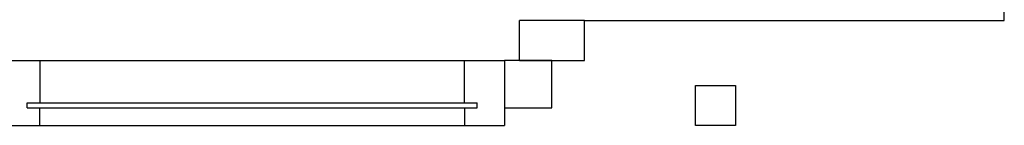
# Model space of a CAD drawing. Units: metres. Extents: x -10 to 134, y -44 to 40.
# Drawn here: x 65 to 67, y -21 to -21 of the extents above; entities that cross this region are included whole.
import ezdxf

# ---------------------------------------------------------------- set-up
doc = ezdxf.new("R2010")
doc.units = ezdxf.units.M
doc.header["$LTSCALE"] = 2
doc.header["$MEASUREMENT"] = 0
for name, color, linetype in [('doors_Türen', 7, 'Continuous'), ('groundplan_Grundriss', 7, 'Continuous'), ('outdoor facility_Außenanlagen', 8, 'Continuous')]:
    doc.layers.add(name, color=color, linetype=linetype)

# ---------------------------------------------------------------- blocks, each defined once
blk = doc.blocks.new('TUE_168')
for p, q in [((0, 0), (0, -0.84)), ((1.68, 0), (1.68, -0.84))]:
    blk.add_line(p, q)
for centre, start, end in [((0, 0), 270, 0), ((1.68, 0), 180, 270)]:
    blk.add_arc(centre, 0.84, start, end)

msp = doc.modelspace()

# ---------------------------------------------------------------- linework, layer by layer
at = {"layer": 'groundplan_Grundriss'}
for p, q in [((66.3786, -21.3477), (66.3786, -21.2677)), ((66.5086, -21.2677), (66.3786, -21.2677)), ((66.5086, -21.3477), (66.5086, -21.2677)), ((65.3386, -21.3477), (65.4186, -21.3477)), ((65.4186, -21.3477), (66.2686, -21.3477)), ((65.4186, -21.3477), (65.4186, -21.4327)), ((66.2686, -21.4327), (66.2686, -21.3477)), ((66.2686, -21.3477), (66.3486, -21.3477)), ((66.3486, -21.3477), (66.3486, -21.4777)), ((66.3786, -21.3477), (66.5086, -21.3477)), ((65.3936, -21.4327), (66.2936, -21.4327)), ((65.3936, -21.4427), (65.3936, -21.4327)), ((66.2936, -21.4427), (66.2936, -21.4327)), ((65.3936, -21.4427), (66.2936, -21.4427)), ((65.4186, -21.4777), (65.4186, -21.4427)), ((66.2686, -21.4427), (66.2686, -21.4777)), ((65.3386, -21.4777), (65.4186, -21.4777)), ((65.4186, -21.4777), (66.2686, -21.4777)), ((66.2686, -21.4777), (66.3486, -21.4777))]:
    msp.add_line(p, q, dxfattribs=at)
msp.add_lwpolyline([(66.4436, -21.3477), (66.3486, -21.3477), (66.3486, -21.4427), (66.4436, -21.4427)], close=True, dxfattribs=at)
at = {"layer": 'outdoor facility_Außenanlagen'}
msp.add_lwpolyline([(66.7307, -21.3977), (66.8107, -21.3977), (66.8107, -21.4777), (66.7307, -21.4777)], close=True, dxfattribs=at)

# ---------------------------------------------------------------- block references
at = {"layer": 'doors_Türen', "rotation": 90}
msp.add_blockref('TUE_168', (66.5086, -21.2677), dxfattribs=at)

doc.saveas('drawing.dxf')
